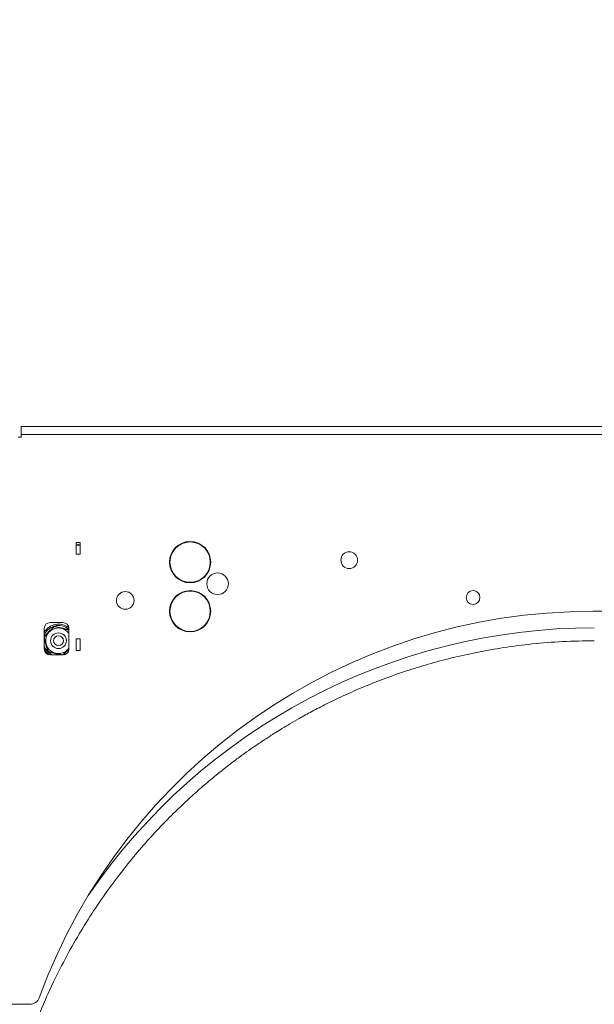
# Model space of a CAD drawing. Units: millimetres. Extents: x -5345 to 126735, y -198 to 16005.
# Drawn here: x 5989 to 6282, y 11636 to 12137 of the extents above; entities that cross this region are included whole.
import ezdxf

# ---------------------------------------------------------------- set-up
doc = ezdxf.new("R2010")
doc.units = ezdxf.units.MM
doc.layers.add('Dim', color=3, linetype='Continuous')
doc.styles.get("Standard").update_dxf_attribs({"font": 'arial.ttf'})
doc.dimstyles.new('SLDDIMSTYLE0', dxfattribs={"dimtxt": 0.18, "dimasz": 19.05, "dimexe": 0, "dimexo": 0.0625, "dimgap": 0, "dimtad": 0, "dimtih": 1, "dimtoh": 1, "dimdec": 0, "dimrnd": 1e-09, "dimzin": 0, "dimdsep": 46, "dimtxsty": 'Standard', "dimblk1": 'DOT', "dimblk2": 'DOT', "dimsah": 1, "dimcen": 0.09, "dimadec": 0, "dimazin": 0, "dimtfac": 19.05, "dimtdec": 0, "dimtofl": 0, "dimtmove": 0, "dimatfit": 3, "dimldrblk": 'DOT', "dimfxl": 0, "dimfrac": 2, "dimtolj": 1, "dimtzin": 0, "dimarcsym": 0})

# ---------------------------------------------------------------- blocks, each defined once
blk = doc.blocks.new('_DOT')
at = {"color": 0, "linetype": 'ByBlock', "lineweight": -2}
blk.add_line((-0.5, 0), (-1, 0), dxfattribs=at)
at = {"color": 0, "linetype": 'ByBlock', "const_width": 0.5}
blk.add_lwpolyline([(-0.25, 0, 1), (0.25, 0, 1)], format="xyb", close=True, dxfattribs=at)

msp = doc.modelspace()

# ---------------------------------------------------------------- linework, layer by layer
at = {"color": 7, "linetype": 'Continuous', "lineweight": 15}
for p, q in [((5990.241, 11925.98), (5990.241, 11929.98)), ((6370.241, 11929.98), (5990.241, 11929.98)), ((5988.741, 11924.48), (5990.241, 11924.48)), ((5990.241, 11924.48), (5990.241, 11925.98)), ((6370.241, 11925.98), (5990.241, 11925.98)), ((6020.241, 11870.98), (6018.241, 11870.98)), ((6018.241, 11870.98), (6018.241, 11864.98)), ((6020.241, 11864.98), (6020.241, 11870.98)), ((6018.241, 11864.98), (6020.241, 11864.98)), ((6365.241, 11835.98), (6281.241, 11835.98)), ((6011.491, 11830.23), (6004.991, 11830.23)), ((6001.991, 11827.23), (6001.991, 11816.73)), ((6007.046, 11828.439), (6007.084, 11828.471)), ((6007.084, 11828.471), (6007.133, 11828.464)), ((6014.491, 11816.73), (6014.491, 11827.23)), ((6020.241, 11821.98), (6018.241, 11821.98)), ((6018.241, 11821.98), (6018.241, 11815.98)), ((6020.241, 11815.98), (6020.241, 11821.98)), ((6003.836, 11815.373), (6003.817, 11815.418)), ((6003.882, 11815.355), (6003.836, 11815.373)), ((6004.991, 11813.73), (6011.491, 11813.73)), ((6014.491, 11817.065), (6013.922, 11816.474)), ((6018.241, 11815.98), (6020.241, 11815.98)), ((5964.241, 11635.98), (5994.727, 11635.98))]:
    msp.add_line(p, q, dxfattribs=at)
at = {"color": 7, "linetype": 'Continuous', "lineweight": 15, "flags": 128}
for points in [[(6018.241, 11870.167), (6018.61, 11870.098), (6020.241, 11869.759)], [(6013.922, 11816.474), (6014.471, 11817.124), (6014.491, 11817.151)]]:
    msp.add_lwpolyline(points, dxfattribs=at)
at = {"color": 8, "linetype": 'Continuous', "lineweight": 15, "flags": 128}
msp.add_lwpolyline([(6018.241, 11869.659), (6019.67, 11869.373), (6020.241, 11869.246)], dxfattribs=at)
at = {"color": 7, "linetype": 'Continuous', "lineweight": 15}
for centre, radius in [((6076.241, 11860.98), 10.5), ((6076.241, 11860.98), 10.267), ((6157.241, 11861.98), 4.25), ((6090.241, 11849.98), 5.5), ((6043.241, 11841.48), 4.5), ((6076.241, 11835.98), 10.5), ((6076.241, 11835.98), 10.267), ((6220.241, 11842.98), 3.5), ((6009.241, 11820.984), 4), ((6009.241, 11820.984), 2.5)]:
    msp.add_circle(centre, radius, dxfattribs=at)
for centre, radius, start, end in [((6281.084, 11535.98), 300, 89.96996, 159.86324), ((6004.991, 11827.23), 3, 90, 180), ((6009.241, 11820.984), 8.45, 51.81524, 149.09144), ((6009.241, 11820.984), 7.772, 46.4077, 105.73667), ((6011.491, 11827.23), 3, 0, 90), ((6009.241, 11820.984), 6.5, 136.07219, 196.07219), ((6009.241, 11820.984), 6.5, 76.07219, 136.07219), ((6008.013, 11829.556), 1.478, 229.12117, 232.22805), ((6005.692, 11828.903), 1.506, 340.0128, 343.06343), ((6009.241, 11820.984), 6.5, 36.12893, 76.07219), ((6009.241, 11820.984), 6.5, 196.07219, 256.07219), ((6004.991, 11816.73), 3, 180, 270), ((6009.241, 11820.984), 8.45, 210.92592, 239.12595), ((6004.166, 11813.9), 1.558, 100.01933, 102.96814), ((6002.224, 11815.668), 1.688, 349.31589, 352.03943), ((6009.241, 11820.984), 6.5, 256.07219, 316.07219), ((6011.491, 11816.73), 3, 270, 0), ((5994.727, 11640.98), 5, 270, 339.86324)]:
    msp.add_arc(centre, radius, start, end, dxfattribs=at)
at = {"color": 8, "linetype": 'Continuous', "lineweight": 15}
for centre, radius, start, end in [((6009.241, 11820.984), 7.772, 106.4077, 158.88962), ((6281.996, 11515.98), 311.58, 90.00083, 145.75974), ((6009.241, 11820.984), 7.772, 201.11038, 225.73667), ((6009.241, 11820.984), 7.772, 226.4077, 248.96855), ((6009.241, 11820.984), 7.772, 293.26142, 302.49024)]:
    msp.add_arc(centre, radius, start, end, dxfattribs=at)
at = {"color": 7, "linetype": 'Continuous', "lineweight": 15}
for points, knots in [([(6001.956, 11822.79), (6002.378, 11823.229), (6003.231, 11824.114), (6004.114, 11825.03), (6004.56, 11825.493)], [0, 0, 0, 0, 0.4951815, 1, 1, 1, 1]), ([(6004.56, 11825.493), (6004.625, 11825.561), (6005.505, 11826.475), (6006.366, 11827.369), (6007.163, 11828.196)], [0, 0, 0, 0, 0.0744134, 1, 1, 1, 1]), ([(6007.084, 11828.471), (6007.084, 11828.469), (6007.093, 11828.441), (6007.101, 11828.414), (6007.108, 11828.388)], [0, 0, 0, 0, 0.0404248, 1, 1, 1, 1]), ([(6007.133, 11828.464), (6007.345, 11828.41), (6008.475, 11828.122), (6010.976, 11827.488), (6013.253, 11826.938), (6014.6, 11826.613)], [0, 0, 0, 0, 0.0862159, 0.4595426, 1, 1, 1, 1]), ([(6007.163, 11828.196), (6007.469, 11828.12), (6008.655, 11827.826), (6009.889, 11827.52), (6010.806, 11827.293)], [0, 0, 0, 0, 0.2580321, 1, 1, 1, 1]), ([(6010.806, 11827.293), (6011.143, 11827.209), (6012.377, 11826.903), (6013.576, 11826.606), (6014.448, 11826.389)], [0, 0, 0, 0, 0.2732058, 1, 1, 1, 1]), ([(5977.052, 11521.813), (5977.26, 11527.638), (5977.669, 11539.102), (5979.484, 11555.944), (5982.061, 11572.119), (5985.388, 11587.592), (5989.35, 11602.341), (5994.146, 11617.227), (5999.811, 11632.115), (6006.356, 11646.861), (6013.292, 11660.539), (6020.493, 11673.167), (6028.112, 11685.197), (6036.069, 11696.563), (6044.272, 11707.21), (6052.281, 11716.74), (6060.027, 11725.256), (6067.424, 11732.819), (6074.439, 11739.532), (6081.021, 11745.457), (6087.164, 11750.687), (6093.038, 11755.438), (6098.557, 11759.687), (6103.632, 11763.418), (6107.947, 11766.464), (6111.12, 11768.631), (6113.345, 11770.118), (6115.065, 11771.252), (6117.129, 11772.592), (6119.812, 11774.299), (6123.166, 11776.378), (6127.206, 11778.804), (6132.271, 11781.732), (6138.474, 11785.145), (6145.938, 11789.004), (6154.451, 11793.094), (6164.048, 11797.326), (6174.76, 11801.594), (6185.984, 11805.56), (6197.625, 11809.161), (6209.58, 11812.351), (6222.406, 11815.204), (6236.101, 11817.623), (6250.655, 11819.481), (6266.047, 11820.736), (6276.592, 11820.897), (6281.992, 11820.98)], [0, 0, 0, 0, 0.036938, 0.0727063, 0.1073048, 0.1407339, 0.172993, 0.2040825, 0.2398443, 0.2739218, 0.306315, 0.3370237, 0.3660478, 0.3965544, 0.4249481, 0.4512285, 0.4754516, 0.4979078, 0.5182832, 0.5369946, 0.5540414, 0.5694239, 0.5848835, 0.5981938, 0.6093545, 0.618366, 0.6225503, 0.6263234, 0.6314257, 0.6381464, 0.6464856, 0.6564433, 0.6680193, 0.6835702, 0.7013235, 0.7212798, 0.7434386, 0.7677999, 0.7943638, 0.8188862, 0.8450268, 0.8727854, 0.9021621, 0.9331568, 0.9657694, 1, 1, 1, 1]), ([(6002.995, 11819.184), (6002.969, 11819.275), (6002.618, 11820.494), (6002.274, 11821.687), (6001.956, 11822.79)], [0, 0, 0, 0, 0.0744009, 1, 1, 1, 1]), ([(6004.034, 11815.578), (6003.866, 11816.163), (6003.525, 11817.344), (6003.173, 11818.567), (6002.995, 11819.184)], [0, 0, 0, 0, 0.49518508, 1, 1, 1, 1]), ([(6003.895, 11815.434), (6003.876, 11815.415), (6003.857, 11815.395), (6003.837, 11815.373), (6003.836, 11815.373)], [0, 0, 0, 0, 0.9602902, 1, 1, 1, 1]), ([(6004.034, 11815.578), (6004.34, 11815.502), (6005.526, 11815.208), (6006.76, 11814.902), (6007.676, 11814.675)], [0, 0, 0, 0, 0.2580617, 1, 1, 1, 1]), ([(6007.676, 11814.675), (6008.014, 11814.591), (6009.248, 11814.285), (6010.447, 11813.988), (6011.319, 11813.772)], [0, 0, 0, 0, 0.2732058, 1, 1, 1, 1]), ([(6013.922, 11816.474), (6013.857, 11816.407), (6012.977, 11815.493), (6012.116, 11814.599), (6011.319, 11813.772)], [0, 0, 0, 0, 0.0743909, 1, 1, 1, 1])]:
    msp.add_open_spline(points, degree=3, knots=knots, dxfattribs=at)
at = {"color": 8, "linetype": 'Continuous', "lineweight": 15}
for points, knots in [([(6001.991, 11823.188), (6002.05, 11823.248), (6002.771, 11823.987), (6004.477, 11825.739), (6006.091, 11827.436), (6007.046, 11828.439)], [0, 0, 0, 0, 0.0350979, 0.4293195, 1, 1, 1, 1]), ([(6003.817, 11815.418), (6003.758, 11815.629), (6003.442, 11816.752), (6002.84, 11818.886), (6002.28, 11820.787), (6001.991, 11821.771)], [0, 0, 0, 0, 0.1003065, 0.5347709, 1, 1, 1, 1]), ([(6010.458, 11813.73), (6009.614, 11813.944), (6007.426, 11814.5), (6005.231, 11815.03), (6003.882, 11815.355)], [0, 0, 0, 0, 0.3856857, 1, 1, 1, 1]), ([(6014.52, 11816.752), (6014.451, 11816.68), (6013.491, 11815.692), (6012.542, 11814.692), (6011.662, 11813.765)], [0, 0, 0, 0, 0.0724697, 1, 1, 1, 1])]:
    msp.add_open_spline(points, degree=3, knots=knots, dxfattribs=at)

# ---------------------------------------------------------------- leaders
at = {"layer": 'Dim', "linetype": 'Continuous', "lineweight": 15}
msp.add_leader([(5882.081, 11886.988), (6071.774, 12395.492)], dimstyle='SLDDIMSTYLE0', dxfattribs=at)

doc.saveas('drawing.dxf')
